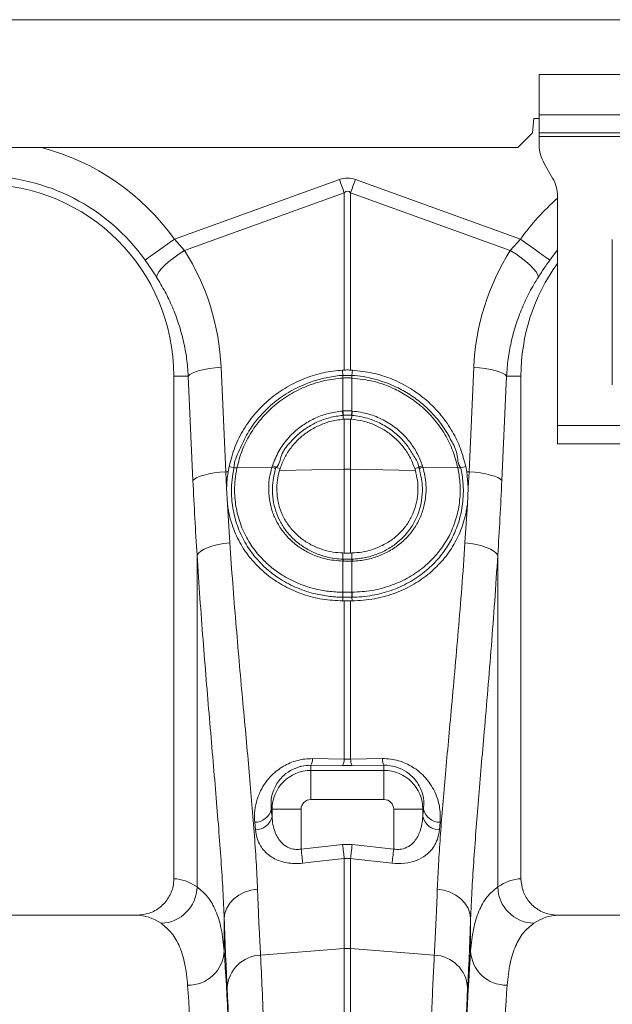
# Model space of a CAD drawing. Units: millimetres. Extents: x 27 to 5392, y 266 to 3010.
# Drawn here: x 3225 to 3387, y 1406 to 1675 of the extents above; entities that cross this region are included whole.
import ezdxf

# ---------------------------------------------------------------- set-up
doc = ezdxf.new("R2010")
doc.units = ezdxf.units.MM
doc.layers.add('ACO 10', color=10, linetype='Continuous')

# ---------------------------------------------------------------- blocks, each defined once
blk = doc.blocks.new('view')
at = {"layer": 'ACO 10', "linetype": 'Continuous', "lineweight": 20}
for p, q in [((208, 155.2934), (408.9162, 155.2934)), ((358.5, 152.2934), (358.5, 150.0934)), ((378.5, 152.2934), (358.5, 152.2934)), ((358.13, 149.0934), (358.2, 149.8934)), ((358.2, 149.8934), (358.5, 149.8934)), ((378.5, 150.0934), (358.5, 150.0934)), ((358.5, 149.0934), (358.5, 150.0934)), ((357.33, 148.2934), (358.13, 149.0934)), ((378.5, 149.0934), (358.5, 149.0934)), ((358.5, 149.0934), (358.5, 148.8934)), ((358.5, 148.8934), (378.5, 148.8934)), ((358.5, 148.8934), (358.5, 148.4293)), ((259.67, 148.2934), (357.33, 148.2934)), ((359.232, 146.6255), (358.7679, 147.4293)), ((338.5262, 143.283), (347.5642, 146.5515)), ((348.4358, 146.5515), (357.4738, 143.283)), ((347.8257, 145.8285), (339.0859, 142.6679)), ((347.8257, 136.1244), (347.8257, 145.8285)), ((348.1743, 145.8285), (348.1743, 136.1244)), ((356.9141, 142.6679), (348.1743, 145.8285)), ((359.5, 133.0934), (359.5, 145.6255)), ((338.5262, 143.283), (339.0859, 142.6679)), ((356.9141, 142.6679), (357.4738, 143.283)), ((362.5, 143.2673), (362.5, 135.3076)), ((359.5, 142.6952), (359.0786, 142.1412)), ((339.2914, 135.7934), (338.5, 135.7934)), ((338.5, 135.7934), (338.5, 108.2925)), ((339.5468, 130.0766), (339.2914, 135.7934)), ((341.0867, 136.2754), (341.3421, 130.5586)), ((347.7262, 136.12), (347.8257, 136.1244)), ((347.7527, 135.8252), (347.7262, 136.12)), ((348.1743, 136.1244), (348.2737, 136.12)), ((348.2473, 135.8252), (348.2737, 136.12)), ((354.6579, 130.5586), (354.9132, 136.2754)), ((356.7086, 135.7934), (356.4532, 130.0766)), ((356.7086, 135.7934), (357.5, 135.7934)), ((357.5, 108.2925), (357.5, 135.7934)), ((347.756, 135.6864), (347.7521, 135.6862)), ((347.756, 133.8822), (347.756, 135.6864)), ((348.244, 135.6864), (348.244, 133.8822)), ((348.2479, 135.6862), (348.244, 135.6864)), ((347.7314, 133.8802), (347.756, 133.8822)), ((347.7595, 133.6444), (347.7715, 133.4311)), ((348.2405, 133.6444), (348.2285, 133.4311)), ((348.244, 133.8822), (348.2686, 133.8802)), ((347.7715, 133.4311), (347.8257, 133.4352)), ((347.8257, 130.6958), (347.8257, 133.4352)), ((348.1743, 133.4352), (348.1743, 130.6958)), ((348.1743, 133.4352), (348.2285, 133.4311)), ((363.5, 133.0934), (359.5, 133.0934)), ((359.5, 132.0934), (359.5, 133.0934)), ((359.5, 132.0934), (363.5, 132.0934)), ((341.3421, 130.5586), (341.4683, 130.5613)), ((341.3421, 130.5586), (341.3857, 129.6726)), ((341.4683, 130.5613), (341.5236, 130.8547)), ((341.7895, 130.7752), (341.5236, 130.8547)), ((341.9513, 130.7658), (343.8684, 130.8064)), ((341.9522, 130.7697), (341.9513, 130.7658)), ((343.8684, 130.8064), (343.8944, 130.889)), ((344.0945, 130.7964), (344.3166, 130.7423)), ((344.2793, 130.6208), (344.3166, 130.7423)), ((344.2793, 130.6208), (347.8257, 130.6958)), ((347.8257, 126.1133), (347.8257, 130.6958)), ((351.7207, 130.6208), (348.1743, 130.6958)), ((348.1743, 130.6958), (348.1743, 126.1133)), ((351.9055, 130.7964), (351.6834, 130.7423)), ((351.6834, 130.7423), (351.7207, 130.6208)), ((352.1056, 130.889), (352.1315, 130.8064)), ((354.0486, 130.7658), (352.1315, 130.8064)), ((354.0486, 130.7658), (354.0478, 130.7697)), ((354.2105, 130.7752), (354.4764, 130.8547)), ((354.4764, 130.8547), (354.5317, 130.5613)), ((354.5317, 130.5613), (354.6143, 129.6726)), ((354.6579, 130.5586), (354.5317, 130.5613)), ((354.6143, 129.6726), (354.6579, 130.5586)), ((341.4341, 128.7718), (341.3857, 129.6726)), ((354.6143, 129.6726), (354.5659, 128.7718)), ((341.4341, 128.7718), (341.5643, 126.6647)), ((354.4357, 126.6647), (354.5659, 128.7718)), ((347.7557, 125.7802), (347.7527, 126.1156)), ((347.8257, 126.1133), (347.7527, 126.1156)), ((348.2473, 126.1156), (348.1743, 126.1133)), ((348.2443, 125.7802), (348.2473, 126.1156)), ((339.769, 107.8415), (339.769, 125.9912)), ((347.756, 125.6665), (347.7399, 125.667)), ((347.756, 123.9643), (347.756, 125.6665)), ((348.2601, 125.667), (348.244, 125.6665)), ((348.244, 125.6665), (348.244, 123.9643)), ((356.231, 125.9912), (356.231, 107.8415)), ((347.7439, 123.9644), (347.756, 123.9643)), ((348.244, 123.9643), (348.2561, 123.9644)), ((347.7524, 123.6933), (347.7429, 123.492)), ((347.8257, 123.4916), (347.7429, 123.492)), ((347.8257, 114.8414), (347.8257, 123.4916)), ((348.2571, 123.492), (348.1743, 123.4916)), ((348.1743, 123.4916), (348.1743, 114.8414)), ((348.2476, 123.6933), (348.2571, 123.492)), ((346.0871, 114.863), (347.8257, 114.8414)), ((347.8257, 114.8414), (348.1743, 114.8414)), ((348.1743, 114.8414), (349.9128, 114.863)), ((346, 114.4995), (346, 114.2212)), ((347.7385, 114.4809), (346, 114.4995)), ((346, 112.6273), (346, 114.2212)), ((346, 114.2212), (350, 114.2212)), ((348.2615, 114.4809), (347.7385, 114.4809)), ((350, 114.4995), (348.2615, 114.4809)), ((350, 114.4995), (350, 114.2212)), ((350, 112.6273), (350, 114.2212)), ((350, 112.6273), (346, 112.6273)), ((343.835, 112.0934), (343.8722, 112.0934)), ((345.4661, 112.0934), (343.8722, 112.0934)), ((343.8722, 111.69), (343.8722, 112.0934)), ((345.4661, 112.0934), (345.4661, 109.914)), ((350.5339, 112.0934), (352.1278, 112.0934)), ((350.5339, 109.914), (350.5339, 112.0934)), ((352.1278, 112.0934), (352.1278, 111.69)), ((352.165, 112.0934), (352.1278, 112.0934)), ((342.9632, 110.9656), (342.9259, 111.3792)), ((353.0741, 111.3792), (353.0368, 110.9656)), ((345.4661, 109.914), (347.7385, 110.1704)), ((347.7385, 110.1704), (348.2615, 110.1704)), ((348.2615, 110.1704), (350.5339, 109.914)), ((347.8257, 104.4746), (347.8257, 109.3992)), ((348.1743, 109.3992), (347.8257, 109.3992)), ((348.1743, 109.3992), (348.1743, 104.4746)), ((336.4691, 106.2934), (319.5308, 106.2934)), ((376.4691, 106.2934), (359.5308, 106.2934)), ((341.2539, 106.1085), (341.2539, 104.3421)), ((354.7461, 104.3421), (354.7461, 106.1085)), ((343.2434, 104.1149), (347.8257, 104.4746)), ((347.8257, 45.0934), (347.8257, 104.4746)), ((348.1743, 104.4746), (348.1743, 45.0934)), ((352.7566, 104.1149), (348.1743, 104.4746))]:
    blk.add_line(p, q, dxfattribs=at)
at = {"layer": 'ACO 10', "linetype": 'Continuous', "lineweight": 20, "flags": 128}
for points in [[(347.5642, 146.5515), (347.5973, 146.4602), (347.6303, 146.3689), (347.6632, 146.2778), (347.6961, 146.187), (347.7288, 146.0966), (347.7613, 146.0066), (347.7936, 145.9172), (347.8257, 145.8285)], [(348.1743, 145.8285), (348.2064, 145.9172), (348.2387, 146.0066), (348.2712, 146.0966), (348.3039, 146.187), (348.3368, 146.2778), (348.3697, 146.3689), (348.4027, 146.4602), (348.4358, 146.5515)], [(336.9213, 142.1412), (336.9949, 142.1935), (337.1149, 142.2789), (337.2778, 142.3948), (337.4787, 142.5377), (337.7114, 142.7033), (337.9688, 142.8865), (338.2432, 143.0817), (338.5262, 143.283)], [(359.0786, 142.1412), (359.0051, 142.1935), (358.8851, 142.2789), (358.7222, 142.3948), (358.5213, 142.5377), (358.2886, 142.7033), (358.0312, 142.8865), (357.7568, 143.0817), (357.4738, 143.283)], [(337.5474, 141.2135), (337.5825, 141.3387), (337.6723, 141.4914), (337.8138, 141.6668), (338.0023, 141.859), (338.2317, 142.0619), (338.4947, 142.2688), (338.7825, 142.473), (339.0859, 142.6679)], [(358.4526, 141.2135), (358.4174, 141.3387), (358.3277, 141.4914), (358.1862, 141.6668), (357.9977, 141.859), (357.7682, 142.0619), (357.5053, 142.2688), (357.2175, 142.473), (356.9141, 142.6679)], [(339.2914, 135.7934), (339.373, 135.8749), (339.5054, 135.9542), (339.685, 136.0292), (339.9071, 136.0978), (340.1657, 136.1582), (340.4537, 136.2088), (340.7635, 136.2483), (341.0867, 136.2754)], [(356.7086, 135.7934), (356.627, 135.8749), (356.4946, 135.9542), (356.315, 136.0292), (356.0929, 136.0978), (355.8343, 136.1582), (355.5462, 136.2088), (355.2364, 136.2483), (354.9132, 136.2754)], [(339.5468, 130.0766), (339.6284, 130.1581), (339.7607, 130.2374), (339.9404, 130.3124), (340.1625, 130.381), (340.4211, 130.4414), (340.7091, 130.492), (341.0189, 130.5314), (341.3421, 130.5586)], [(356.4532, 130.0766), (356.3716, 130.1581), (356.2392, 130.2374), (356.0596, 130.3124), (355.8375, 130.381), (355.5789, 130.4414), (355.2909, 130.492), (354.9811, 130.5314), (354.6579, 130.5586)], [(339.769, 125.9912), (339.8492, 126.1053), (339.9807, 126.2164), (340.1599, 126.3213), (340.3819, 126.4173), (340.6408, 126.5018), (340.9295, 126.5723), (341.2401, 126.6271), (341.5643, 126.6647)], [(356.231, 125.9912), (356.1508, 126.1053), (356.0193, 126.2164), (355.8401, 126.3213), (355.6181, 126.4173), (355.3592, 126.5018), (355.0705, 126.5723), (354.7599, 126.6271), (354.4357, 126.6647)], [(345.5533, 109.1402), (345.5449, 109.2144), (345.5356, 109.2973), (345.5254, 109.3879), (345.5144, 109.4851), (345.5029, 109.5875), (345.4909, 109.6941), (345.4786, 109.8033), (345.4661, 109.914)], [(347.8257, 109.3992), (347.8173, 109.4734), (347.8079, 109.5561), (347.7977, 109.6465), (347.7868, 109.7433), (347.7753, 109.8454), (347.7633, 109.9515), (347.751, 110.0602), (347.7385, 110.1704)], [(348.2615, 110.1704), (348.249, 110.0602), (348.2367, 109.9515), (348.2247, 109.8454), (348.2132, 109.7433), (348.2023, 109.6465), (348.192, 109.5561), (348.1827, 109.4734), (348.1743, 109.3992)], [(350.5339, 109.914), (350.5214, 109.8033), (350.5091, 109.6941), (350.4971, 109.5875), (350.4856, 109.4851), (350.4746, 109.3879), (350.4644, 109.2973), (350.4551, 109.2144), (350.4467, 109.1402)], [(347.8257, 109.3992), (345.8385, 109.1726), (345.5533, 109.1402)], [(350.4467, 109.1402), (348.4596, 109.3666), (348.1743, 109.3992)], [(341.2539, 106.1085), (341.2931, 106.4037), (341.3981, 106.6891), (341.5655, 106.9549), (341.7894, 107.1923), (342.0626, 107.3933), (342.3758, 107.5512), (342.7184, 107.6606), (343.0789, 107.7179)], [(354.7461, 106.1085), (354.7069, 106.4037), (354.6018, 106.6891), (354.4345, 106.9549), (354.2105, 107.1923), (353.9374, 107.3933), (353.6242, 107.5512), (353.2816, 107.6606), (352.921, 107.7179)]]:
    blk.add_lwpolyline(points, dxfattribs=at)
at = {"layer": 'ACO 10', "linetype": 'Continuous', "lineweight": 20}
for centre, radius, start, end in [((328, 135.7934), 12.9188, 35.43269, 75.37162), ((360.5, 148.4293), 2, 180, 210), ((328, 135.7934), 10.9492, 35.43269, 144.56731), ((357.5, 145.6255), 2, 0, 30), ((328, 135.7934), 10.5, 0, 180), ((368, 135.7934), 12.9188, 131.14427, 144.56731), ((368, 135.7934), 10.5, 144.04943, 180), ((348.745, 135.7512), 0.9951, 175.73489, 183.74419), ((348.7395, 135.7495), 0.9855, 175.58232, 183.67085), ((347.2605, 135.7495), 0.9855, 356.32915, 4.41768), ((347.2612, 135.7512), 0.9888, 356.23046, 4.29046), ((349.3726, 133.9558), 1.6429, 182.63767, 190.92775), ((349.3653, 133.947), 1.6106, 182.30562, 190.75962), ((346.6358, 133.9468), 1.6096, 349.24042, 357.70005), ((346.6269, 133.9558), 1.6434, 349.07639, 357.3639), ((341.8566, 130.3701), 0.4069, 76.53535, 99.60957), ((341.8572, 130.3738), 0.4071, 76.5037, 99.56516), ((343.7568, 130.2805), 0.5375, 54.43913, 78.01435), ((343.7694, 130.3569), 0.5466, 53.51363, 76.78061), ((348, 122.4511), 8.2466, 88.78881, 91.21119), ((352.2306, 130.3567), 0.5468, 103.22398, 126.48178), ((352.2432, 130.2805), 0.5375, 101.98565, 125.56087), ((354.1428, 130.3738), 0.4071, 80.43478, 103.49635), ((354.1434, 130.3699), 0.407, 80.39353, 103.46231), ((348.3367, 125.6415), 0.5974, 166.579, 177.55842), ((348.3498, 125.6409), 0.5944, 166.49702, 177.53346), ((347.6508, 125.641), 0.5937, 2.45498, 13.50271), ((347.6656, 125.6418), 0.595, 2.41977, 13.44282), ((348.9807, 123.8677), 1.2406, 175.52984, 188.0818), ((349.0046, 123.87), 1.2522, 175.6805, 188.11704), ((346.9961, 123.8699), 1.2515, 351.87924, 4.32322), ((347.0207, 123.8676), 1.2391, 351.91082, 4.47754), ((345.2934, 114.8611), 0.7937, 332.89755, 0.13188), ((347.0416, 114.8402), 0.7841, 332.72799, 0.08951), ((348.958, 114.8401), 0.7837, 179.90353, 207.27897), ((350.7066, 114.8611), 0.7937, 179.86812, 207.10245), ((346, 112.0934), 2.1278, 90, 180), ((350, 112.0934), 2.1278, 0, 90), ((346, 112.0934), 0.5339, 90, 180), ((350, 112.0934), 0.5339, 0, 90), ((342.9253, 112.3156), 0.9364, 270.03798, 346.2763), ((353.0747, 112.3156), 0.9364, 193.72284, 269.96215), ((342.9584, 111.9041), 0.9386, 270.29276, 346.81575), ((353.0416, 111.9041), 0.9386, 193.18309, 269.70766), ((337.7423, 107.8821), 2.0271, 271.61272, 358.853), ((358.2577, 107.8821), 2.0271, 181.14651, 268.38742), ((339.2947, 104.4279), 1.9611, 268.82949, 357.49345), ((343.3262, 102.205), 1.9117, 92.4816, 176.33148), ((348, 102.253), 2.2284, 85.51359, 94.48641), ((352.6738, 102.205), 1.9117, 3.6685, 87.5188), ((356.7053, 104.4279), 1.9611, 182.5064, 271.17032)]:
    blk.add_arc(centre, radius, start, end, dxfattribs=at)
for centre, major_axis, ratio, start_param, end_param in [((348, 125.9624), (0, -20.6678), 0.2419219, 3.0543262, 3.2288591), ((348, 125.9624), (0, 19.9421), 0.1002905, 6.1959188, 6.3704518), ((328.0336, 135.7004), (-4.4479, 12.2992), 0.9989066, 4.4097149, 4.9276329), ((367.9664, 135.7004), (4.4479, 12.2992), 0.9989066, 1.3555524, 1.8734704), ((346.7168, 140.3764), (0, 41.9426), 0.176348, 1.8189028, 1.9208782), ((349.2832, 140.3764), (0, 41.9426), 0.176348, 4.3623071, 4.4642825), ((346.2145, 140.3764), (0, 39.2384), 0.0874912, 2.3757502, 2.390698), ((349.7855, 140.3764), (0, 39.2384), 0.0874912, 3.8924873, 3.9074351), ((338.4388, 45.0934), (0, 63.2), 0.176327, 6.1635318, 6.2776901), ((357.5612, 45.0934), (0, 63.2), 0.176327, 0.0054952, 0.1196535), ((336.4691, 45.0934), (0, 61.2), 0.1820893, 6.1635318, 6.2831853), ((359.5308, 45.0934), (0, 61.2), 0.1820893, 0, 0.1196535), ((341.9063, 140.3764), (0, 42.3657), 0.026186, 2.5130058, 2.686248), ((354.0937, 140.3764), (0, 42.3657), 0.026186, 3.5969373, 3.7701795), ((340.6779, 45.0934), (0, 63.2), 0.0261859, 4.712389, 5.9277037), ((355.322, 45.0934), (0, 63.2), 0.0261859, 0.3554816, 1.5707963), ((338.6786, 45.0934), (0, 61.2), 0.0270417, 4.712389, 5.9277037), ((357.3214, 45.0934), (0, 61.2), 0.0270417, 0.3554816, 1.5707963), ((340.6845, 45.0934), (0, 63.7271), 0.026186, 4.712389, 5.8278406), ((355.3155, 45.0934), (0, 63.7271), 0.026186, 0.4553447, 1.5707963)]:
    blk.add_ellipse(centre, major_axis=major_axis, ratio=ratio, start_param=start_param, end_param=end_param, dxfattribs=at)
for points, knots in [([(337.5474, 141.2135), (337.4487, 141.3657), (337.2492, 141.6735), (337.0314, 141.9841), (336.9213, 142.1412)], [0, 0, 0, 0, 0.4943401, 1, 1, 1, 1]), ([(359.0786, 142.1412), (358.971, 141.9876), (358.7532, 141.6771), (358.5536, 141.3692), (358.4526, 141.2135)], [0, 0, 0, 0, 0.4943333, 1, 1, 1, 1]), ([(339.2914, 135.7934), (339.2666, 136.1133), (339.2169, 136.7532), (339.0364, 137.7072), (338.7771, 138.6507), (338.4363, 139.5562), (338.0317, 140.4162), (337.7092, 140.9472), (337.5474, 141.2135)], [0, 0, 0, 0, 0.1667365, 0.3334751, 0.5050006, 0.676527, 0.8377454, 1, 1, 1, 1]), ([(358.4526, 141.2135), (358.2866, 140.9397), (357.9545, 140.3921), (357.545, 139.5131), (357.2054, 138.5961), (356.9536, 137.6615), (356.7803, 136.7257), (356.7325, 136.1049), (356.7086, 135.7934)], [0, 0, 0, 0, 0.1667293, 0.3334601, 0.504948, 0.676436, 0.8376951, 1, 1, 1, 1]), ([(341.5236, 130.8547), (341.6169, 131.2073), (341.8036, 131.9127), (342.3061, 132.8997), (342.9598, 133.7963), (343.7573, 134.5784), (344.6771, 135.2207), (345.6663, 135.6945), (346.6923, 136.0086), (347.3816, 136.0829), (347.7262, 136.12)], [0, 0, 0, 0, 0.1271552, 0.2543126, 0.3814566, 0.5086008, 0.6359813, 0.7633617, 0.8816814, 1, 1, 1, 1]), ([(341.7895, 130.7752), (341.7895, 130.7752), (341.7895, 131.1172), (342.093, 131.7584), (342.5088, 132.6941), (343.1324, 133.5423), (343.8801, 134.2951), (344.7537, 134.9192), (345.5254, 135.3014), (346.2551, 135.5659), (346.9283, 135.7294), (347.4767, 135.8252), (347.7527, 135.8252), (347.7527, 135.8252)], [0, 0, 0, 0, 0.0000014, 0.1237155, 0.2474335, 0.3728916, 0.4983513, 0.6259756, 0.7536011, 0.8033228, 0.9016617, 0.9999986, 1, 1, 1, 1]), ([(347.7527, 135.8252), (347.7527, 135.8252), (347.7541, 135.8254), (347.7555, 135.8254), (347.7569, 135.8254)], [0, 0, 0, 0, 0.0028887, 1, 1, 1, 1]), ([(347.7569, 135.8254), (347.7819, 135.8269), (347.8628, 135.8315), (347.9999, 135.8342), (348.1371, 135.8315), (348.2179, 135.8269), (348.2431, 135.8254)], [0, 0, 0, 0, 0.15499872, 0.49999983, 0.84424074, 1, 1, 1, 1]), ([(348.1743, 136.1244), (348.1515, 136.1249), (348.0821, 136.1266), (347.9656, 136.1273), (347.8723, 136.1254), (347.8257, 136.1244)], [0, 0, 0, 0, 0.1966103, 0.5982846, 1, 1, 1, 1]), ([(348.2431, 135.8254), (348.2445, 135.8254), (348.2459, 135.8254), (348.2473, 135.8252), (348.2473, 135.8252)], [0, 0, 0, 0, 0.9971113, 1, 1, 1, 1]), ([(348.2473, 135.8252), (348.2473, 135.8252), (348.6665, 135.8252), (349.4991, 135.6505), (350.5645, 135.2796), (351.4297, 134.7921), (352.1756, 134.2402), (352.8787, 133.5309), (353.3826, 132.8378), (353.7368, 132.1625), (354.0741, 131.5775), (354.0208, 130.9649), (354.2105, 130.7752), (354.2105, 130.7752)], [0, 0, 0, 0, 0.0000014, 0.1493747, 0.2987485, 0.4001158, 0.5014814, 0.6287277, 0.7559725, 0.8075636, 0.9037817, 0.999998, 1, 1, 1, 1]), ([(348.2737, 136.12), (348.6449, 136.0787), (349.3872, 135.9961), (350.4597, 135.6465), (351.4613, 135.1376), (352.3664, 134.4734), (353.146, 133.6713), (353.7624, 132.7805), (354.2212, 131.8342), (354.3914, 131.1812), (354.4764, 130.8547)], [0, 0, 0, 0, 0.1274235, 0.2548464, 0.3822648, 0.509682, 0.6371853, 0.7646868, 0.882344, 1, 1, 1, 1]), ([(347.7521, 135.6862), (347.4167, 135.6494), (346.7459, 135.576), (345.7629, 135.2649), (344.8303, 134.8044), (343.9807, 134.1954), (343.25, 133.4623), (342.6581, 132.6344), (342.2053, 131.7309), (342.0365, 131.0901), (341.9522, 130.7697)], [0, 0, 0, 0, 0.1232152, 0.2464313, 0.3741374, 0.5018423, 0.6273137, 0.7527828, 0.8763929, 1, 1, 1, 1]), ([(348.244, 135.6864), (348.2187, 135.6878), (348.1376, 135.692), (347.9999, 135.6945), (347.8623, 135.692), (347.7811, 135.6878), (347.756, 135.6864)], [0, 0, 0, 0, 0.15577694, 0.5000002, 0.84495645, 1, 1, 1, 1]), ([(354.0478, 130.7697), (353.9649, 131.0855), (353.799, 131.7172), (353.3518, 132.6177), (352.7601, 133.4517), (352.0737, 134.1416), (351.3483, 134.681), (350.5053, 135.1513), (349.4683, 135.5398), (348.6547, 135.6374), (348.2479, 135.6862)], [0, 0, 0, 0, 0.1218387, 0.2436807, 0.3709359, 0.4981936, 0.5996223, 0.7010514, 0.850526, 1, 1, 1, 1]), ([(343.8944, 130.889), (344.0004, 131.1588), (344.2076, 131.6866), (344.7126, 132.3787), (345.2054, 132.8523), (345.7281, 133.2292), (346.2625, 133.5206), (346.9704, 133.7789), (347.4716, 133.8457), (347.7314, 133.8802)], [0, 0, 0, 0, 0.1705238, 0.3336994, 0.4968769, 0.5666343, 0.7075045, 0.8483756, 1, 1, 1, 1]), ([(347.7595, 133.6444), (347.7595, 133.6444), (347.5121, 133.6135), (347.0336, 133.546), (346.3583, 133.301), (345.8489, 133.0227), (345.348, 132.665), (344.8914, 132.2046), (344.3478, 131.5875), (344.3038, 130.9796), (344.0945, 130.7964), (344.0945, 130.7964)], [0, 0, 0, 0, 0.0000024, 0.1515996, 0.2924525, 0.433307, 0.5030562, 0.6662399, 0.8294231, 0.9999968, 1, 1, 1, 1]), ([(347.756, 133.8822), (347.7788, 133.8837), (347.8599, 133.8891), (348.0018, 133.8925), (348.1419, 133.889), (348.223, 133.8836), (348.244, 133.8822)], [0, 0, 0, 0, 0.1409609, 0.5000034, 0.8702872, 1, 1, 1, 1]), ([(347.783, 133.6463), (347.7751, 133.6458), (347.7673, 133.6454), (347.7595, 133.6444), (347.7595, 133.6444)], [0, 0, 0, 0, 0.999491, 1, 1, 1, 1]), ([(348.217, 133.6463), (348.1983, 133.6476), (348.1262, 133.6528), (348.0016, 133.6561), (347.8754, 133.6529), (347.8033, 133.6477), (347.783, 133.6463)], [0, 0, 0, 0, 0.1297809, 0.5000099, 0.8589995, 1, 1, 1, 1]), ([(348.2405, 133.6444), (348.2405, 133.6444), (348.2327, 133.6454), (348.2249, 133.6458), (348.217, 133.6463)], [0, 0, 0, 0, 0.000509, 1, 1, 1, 1]), ([(351.9055, 130.7964), (351.9055, 130.7964), (351.9055, 131.02), (351.6251, 131.4204), (351.297, 132.0042), (350.8926, 132.4394), (350.4208, 132.846), (349.859, 133.2023), (349.0879, 133.5211), (348.5308, 133.6081), (348.2405, 133.6444), (348.2405, 133.6444)], [0, 0, 0, 0, 0.0000022, 0.1388024, 0.279497, 0.4201926, 0.4972524, 0.6596719, 0.822093, 0.9999976, 1, 1, 1, 1]), ([(348.2686, 133.8802), (348.5735, 133.8369), (349.1567, 133.7541), (349.9656, 133.4169), (350.5532, 133.0433), (351.0493, 132.6164), (351.4601, 132.1568), (351.8534, 131.5522), (352.0219, 131.1091), (352.1056, 130.889)], [0, 0, 0, 0, 0.1779371, 0.3403746, 0.5028145, 0.5798756, 0.7205604, 0.8612435, 1, 1, 1, 1]), ([(344.3166, 130.7423), (344.393, 130.942), (344.5458, 131.3415), (344.8997, 131.8859), (345.3352, 132.3684), (345.8471, 132.7772), (346.4218, 133.0952), (347.0666, 133.3358), (347.5276, 133.3981), (347.7715, 133.4311)], [0, 0, 0, 0, 0.1400697, 0.2801446, 0.420177, 0.5602135, 0.7010209, 0.8418292, 1, 1, 1, 1]), ([(348.1743, 133.4352), (348.1226, 133.4378), (348.0191, 133.4432), (347.9025, 133.4401), (347.8383, 133.436), (347.8257, 133.4352)], [0, 0, 0, 0, 0.44569002, 0.89138829, 1, 1, 1, 1]), ([(348.2285, 133.4311), (348.4459, 133.4026), (348.8809, 133.3456), (349.5066, 133.1283), (350.0886, 132.8183), (350.6126, 132.4184), (351.0585, 131.9383), (351.4369, 131.3807), (351.599, 130.961), (351.6834, 130.7423)], [0, 0, 0, 0, 0.1410877, 0.2821775, 0.4232619, 0.5643443, 0.7054786, 0.8466094, 1, 1, 1, 1]), ([(341.3857, 129.6726), (341.4019, 129.9632), (341.4186, 130.2601), (341.4673, 130.555), (341.4683, 130.5613)], [0, 0, 0, 0, 0.9786091, 1, 1, 1, 1]), ([(347.7524, 123.6933), (347.7524, 123.6933), (347.4811, 123.6933), (346.9369, 123.7369), (346.0554, 123.9045), (345.1313, 124.2259), (344.28, 124.6885), (343.5843, 125.2196), (342.9753, 125.8279), (342.4289, 126.5828), (341.9907, 127.4869), (341.7219, 128.461), (341.6386, 129.3518), (341.6723, 130.1267), (341.7499, 130.5564), (341.7887, 130.7713)], [0, 0, 0, 0, 0.0000011, 0.0742355, 0.1484725, 0.2468834, 0.3452958, 0.4203515, 0.4954038, 0.5912318, 0.68705, 0.7827884, 0.8785236, 0.9392612, 1, 1, 1, 1]), ([(341.7887, 130.7713), (341.7891, 130.7726), (341.7895, 130.7739), (341.7895, 130.7752), (341.7895, 130.7752)], [0, 0, 0, 0, 0.9970515, 1, 1, 1, 1]), ([(341.9513, 130.7658), (341.9141, 130.5578), (341.8397, 130.142), (341.8091, 129.393), (341.8928, 128.5333), (342.1568, 127.5953), (342.5847, 126.7268), (343.1161, 126.0032), (343.7071, 125.4209), (344.3815, 124.9132), (345.2061, 124.4705), (346.1008, 124.1666), (346.9544, 123.9996), (347.4807, 123.9761), (347.7439, 123.9644)], [0, 0, 0, 0, 0.0608038, 0.1216065, 0.217316, 0.3130308, 0.4087588, 0.5045003, 0.5795099, 0.6545233, 0.7529631, 0.8514015, 0.9257018, 1, 1, 1, 1]), ([(347.7399, 125.667), (347.427, 125.6945), (346.872, 125.7434), (346.1233, 125.9991), (345.4932, 126.3268), (344.9363, 126.756), (344.4803, 127.2518), (344.1305, 127.7967), (343.8736, 128.386), (343.7166, 129.0324), (343.6763, 129.6723), (343.7279, 130.2692), (343.8216, 130.6273), (343.8684, 130.8064)], [0, 0, 0, 0, 0.1220952, 0.2165877, 0.3110808, 0.4053331, 0.4995795, 0.5842856, 0.6689863, 0.7612068, 0.8534231, 0.926711, 1, 1, 1, 1]), ([(344.0694, 130.7178), (344.0242, 130.5469), (343.9336, 130.205), (343.8817, 129.6352), (343.9165, 129.0242), (344.0618, 128.4062), (344.3024, 127.8416), (344.6323, 127.318), (345.0647, 126.8396), (345.5959, 126.4248), (346.1992, 126.1032), (346.919, 125.8655), (347.4537, 125.7802), (347.7557, 125.7802), (347.7557, 125.7802)], [0, 0, 0, 0, 0.0730301, 0.1460602, 0.2380338, 0.330012, 0.4146235, 0.4992396, 0.5935785, 0.6879196, 0.7826816, 0.8774405, 0.9999984, 1, 1, 1, 1]), ([(344.0945, 130.7964), (344.0945, 130.7964), (344.0945, 130.7691), (344.0819, 130.7434), (344.0694, 130.7178)], [0, 0, 0, 0, 0.0001455, 1, 1, 1, 1]), ([(347.7527, 126.1156), (347.57, 126.128), (347.2046, 126.1529), (346.6376, 126.2891), (346.0676, 126.5166), (345.5202, 126.8519), (345.0475, 127.2735), (344.6626, 127.7632), (344.378, 128.3101), (344.196, 128.8915), (344.1239, 129.4952), (344.1474, 130.0776), (344.2375, 130.4485), (344.2793, 130.6208)], [0, 0, 0, 0, 0.0809446, 0.1618872, 0.2591446, 0.3563923, 0.4525591, 0.5487132, 0.642576, 0.7364322, 0.8283451, 0.9202626, 1, 1, 1, 1]), ([(348.2443, 125.7802), (348.2443, 125.7802), (348.3807, 125.7802), (348.75, 125.8167), (349.338, 125.9358), (349.9805, 126.1856), (350.5631, 126.5346), (351.0258, 126.9325), (351.4169, 127.39), (351.7309, 127.8997), (351.9729, 128.5102), (352.0989, 129.1568), (352.1238, 129.9028), (352.0012, 130.4198), (351.9305, 130.7178)], [0, 0, 0, 0, 0.0000016, 0.0553558, 0.1500348, 0.2447185, 0.3390922, 0.4334659, 0.5019055, 0.5950632, 0.688214, 0.7809643, 0.8737106, 1, 1, 1, 1]), ([(351.7207, 130.6208), (351.7625, 130.4488), (351.8525, 130.0782), (351.8761, 129.496), (351.8042, 128.8924), (351.6223, 128.3109), (351.3378, 127.7639), (350.9532, 127.2742), (350.4805, 126.8524), (349.9333, 126.5171), (349.3631, 126.2893), (348.7959, 126.153), (348.4301, 126.128), (348.2473, 126.1156)], [0, 0, 0, 0, 0.0796023, 0.1715234, 0.2634398, 0.3572934, 0.451153, 0.5473039, 0.643467, 0.7407154, 0.8379722, 0.9189859, 1, 1, 1, 1]), ([(354.2113, 130.7713), (354.257, 130.5071), (354.3485, 129.9787), (354.3527, 129.1068), (354.2187, 128.1796), (353.9181, 127.2709), (353.4932, 126.4702), (352.9464, 125.7335), (352.2393, 125.0561), (351.3724, 124.4734), (350.406, 124.0424), (349.3576, 123.7682), (348.6217, 123.6933), (348.2476, 123.6933), (348.2476, 123.6933)], [0, 0, 0, 0, 0.0746001, 0.149198, 0.2443884, 0.3395833, 0.4218789, 0.50418, 0.6025156, 0.7008583, 0.7992362, 0.8976118, 0.9999989, 1, 1, 1, 1]), ([(348.2561, 123.9644), (348.619, 123.985), (349.3306, 124.0254), (350.3459, 124.2986), (351.2816, 124.7069), (352.1217, 125.2646), (352.8078, 125.9126), (353.3395, 126.6188), (353.7539, 127.3876), (354.0487, 128.2621), (354.1817, 129.1564), (354.1802, 129.9989), (354.0925, 130.5101), (354.0486, 130.7658)], [0, 0, 0, 0, 0.10247899, 0.2009011, 0.29932611, 0.39762628, 0.49591728, 0.57814191, 0.66035922, 0.75551447, 0.85066284, 0.9253303, 1, 1, 1, 1]), ([(352.1315, 130.8064), (352.2045, 130.4941), (352.3311, 129.9528), (352.3005, 129.1712), (352.1637, 128.4947), (351.9049, 127.8572), (351.5717, 127.3266), (351.1591, 126.8519), (350.6731, 126.4408), (350.0641, 126.0807), (349.3951, 125.8274), (348.7846, 125.6969), (348.4014, 125.675), (348.2601, 125.667)], [0, 0, 0, 0, 0.1267391, 0.2197431, 0.3127508, 0.4060087, 0.499276, 0.567696, 0.66191, 0.7561264, 0.850496, 0.9448642, 1, 1, 1, 1]), ([(351.9305, 130.7178), (351.918, 130.7434), (351.9055, 130.7691), (351.9055, 130.7964), (351.9055, 130.7964)], [0, 0, 0, 0, 0.9998545, 1, 1, 1, 1]), ([(354.2105, 130.7752), (354.2105, 130.7752), (354.2105, 130.7739), (354.2109, 130.7726), (354.2113, 130.7713)], [0, 0, 0, 0, 0.0029495, 1, 1, 1, 1]), ([(347.7429, 123.492), (347.3713, 123.5129), (346.628, 123.5549), (345.5567, 123.833), (344.5573, 124.2646), (343.6499, 124.8518), (342.8644, 125.5846), (342.221, 126.4413), (341.7501, 127.4009), (341.5188, 128.1959), (341.4503, 128.6613), (341.4341, 128.7718)], [0, 0, 0, 0, 0.1198446, 0.2397014, 0.3594801, 0.4792616, 0.6005842, 0.7218942, 0.8422164, 0.9625216, 1, 1, 1, 1]), ([(354.5659, 128.7718), (354.5524, 128.6784), (354.4899, 128.2456), (354.2825, 127.4945), (353.8505, 126.5664), (353.2575, 125.728), (352.5188, 124.9896), (351.647, 124.3786), (350.631, 123.8962), (349.4916, 123.568), (348.6686, 123.5173), (348.2571, 123.492)], [0, 0, 0, 0, 0.03167, 0.1466774, 0.261699, 0.3782408, 0.4947954, 0.6146759, 0.7345556, 0.8672864, 1, 1, 1, 1]), ([(341.5643, 126.6647), (341.6161, 125.926), (341.7199, 124.4487), (341.8931, 122.2923), (342.0737, 120.1869), (342.2572, 118.1512), (342.4368, 116.1994), (342.6067, 114.3374), (342.7637, 112.5446), (342.9, 110.834), (343.0122, 109.2036), (343.0567, 108.2129), (343.0789, 107.7179)], [0, 0, 0, 0, 0.0984641, 0.1969289, 0.2967899, 0.3966513, 0.4955586, 0.5945506, 0.6934574, 0.7956078, 0.8978526, 1, 1, 1, 1]), ([(352.921, 107.7179), (352.941, 108.1693), (352.981, 109.0725), (353.0795, 110.5483), (353.2013, 112.1225), (353.3456, 113.8033), (353.5067, 115.5853), (353.6847, 117.5187), (353.8749, 119.6078), (354.0718, 121.8693), (354.2632, 124.2176), (354.3782, 125.849), (354.4357, 126.6647)], [0, 0, 0, 0, 0.0933329, 0.18674, 0.280075, 0.3761381, 0.4722796, 0.5683433, 0.6753639, 0.782384, 0.8911925, 1, 1, 1, 1]), ([(347.8257, 126.1133), (347.8686, 126.1122), (347.9545, 126.1101), (348.0712, 126.1105), (348.1442, 126.1125), (348.1743, 126.1133)], [0, 0, 0, 0, 0.3701084, 0.7402363, 1, 1, 1, 1]), ([(341.2539, 106.1085), (341.2329, 106.6126), (341.1908, 107.6214), (341.0855, 109.2755), (340.9551, 111.0445), (340.8009, 112.938), (340.6296, 114.9489), (340.4508, 117.0292), (340.2707, 119.1678), (340.0942, 121.3665), (339.9235, 123.6374), (339.8205, 125.2066), (339.769, 125.9912)], [0, 0, 0, 0, 0.0986926, 0.1974742, 0.2961703, 0.3981184, 0.5001597, 0.6021096, 0.7009008, 0.7996919, 0.8998461, 1, 1, 1, 1]), ([(347.7557, 125.7802), (347.7557, 125.7802), (347.7611, 125.7802), (347.7665, 125.7799), (347.7718, 125.7797)], [0, 0, 0, 0, 0.000735, 1, 1, 1, 1]), ([(348.244, 125.6665), (348.2094, 125.6657), (348.1282, 125.6639), (347.996, 125.663), (347.8678, 125.6639), (347.7866, 125.6658), (347.756, 125.6665)], [0, 0, 0, 0, 0.2134881, 0.5000035, 0.8109867, 1, 1, 1, 1]), ([(347.7718, 125.7797), (347.8005, 125.7789), (347.8764, 125.7769), (347.9963, 125.7759), (348.1199, 125.7768), (348.1958, 125.7788), (348.2282, 125.7797)], [0, 0, 0, 0, 0.1890387, 0.4999834, 0.7864822, 1, 1, 1, 1]), ([(348.2282, 125.7797), (348.2335, 125.7799), (348.2389, 125.7802), (348.2443, 125.7802), (348.2443, 125.7802)], [0, 0, 0, 0, 0.99926445, 1, 1, 1, 1]), ([(356.231, 125.9912), (356.1757, 125.1506), (356.065, 123.4694), (355.8788, 121.018), (355.6848, 118.6285), (355.4978, 116.4293), (355.3254, 114.4251), (355.1716, 112.6069), (355.0303, 110.8539), (354.9079, 109.1778), (354.8071, 107.5765), (354.7664, 106.5977), (354.7461, 106.1085)], [0, 0, 0, 0, 0.1073528, 0.2147059, 0.3238184, 0.4329308, 0.526072, 0.6192831, 0.7124229, 0.8082568, 0.9041692, 1, 1, 1, 1]), ([(347.756, 123.9643), (347.774, 123.9642), (347.8552, 123.9638), (348.0182, 123.9635), (348.1627, 123.964), (348.244, 123.9643)], [0, 0, 0, 0, 0.1114617, 0.5000525, 1, 1, 1, 1]), ([(347.7649, 123.6931), (347.7608, 123.6932), (347.7566, 123.6933), (347.7524, 123.6933), (347.7524, 123.6933)], [0, 0, 0, 0, 0.9990503, 1, 1, 1, 1]), ([(348.235, 123.6931), (348.229, 123.6931), (348.1509, 123.6923), (348.0114, 123.6917), (347.8605, 123.6923), (347.7824, 123.693), (347.7649, 123.6931)], [0, 0, 0, 0, 0.0387382, 0.4999702, 0.8885356, 1, 1, 1, 1]), ([(347.8257, 123.4916), (347.8282, 123.4916), (347.8873, 123.4918), (348.0038, 123.4919), (348.1175, 123.4917), (348.1743, 123.4916)], [0, 0, 0, 0, 0.0213705, 0.5106732, 1, 1, 1, 1]), ([(348.2476, 123.6933), (348.2475, 123.6933), (348.2434, 123.6933), (348.2392, 123.6932), (348.235, 123.6931)], [0, 0, 0, 0, 0.0009497, 1, 1, 1, 1]), ([(342.9259, 111.3792), (342.9185, 111.5477), (342.9024, 111.914), (343.0007, 112.4975), (343.2057, 113.0588), (343.4986, 113.5516), (343.812, 113.9244), (344.1513, 114.2221), (344.4858, 114.4484), (344.8558, 114.6325), (345.2514, 114.7676), (345.6671, 114.8511), (345.9471, 114.859), (346.0871, 114.863)], [0, 0, 0, 0, 0.1160129, 0.2522172, 0.3882456, 0.4892124, 0.5900449, 0.6597654, 0.7294355, 0.7971964, 0.8649161, 0.9324565, 1, 1, 1, 1]), ([(349.9128, 114.863), (349.9526, 114.863), (350.1378, 114.8631), (350.4709, 114.8286), (350.8984, 114.7251), (351.2996, 114.5629), (351.6884, 114.3415), (352.0471, 114.0597), (352.3898, 113.6983), (352.677, 113.2767), (352.9315, 112.7256), (353.0937, 112.081), (353.0806, 111.6132), (353.0741, 111.3792)], [0, 0, 0, 0, 0.0192859, 0.089737, 0.1601936, 0.2307425, 0.3013423, 0.3851622, 0.4690773, 0.5741365, 0.679322, 0.8395456, 1, 1, 1, 1]), ([(346, 114.4995), (345.8293, 114.4914), (345.6301, 114.482), (345.2444, 114.3866), (344.8409, 114.2148), (344.4472, 113.8988), (344.1813, 113.5742), (343.9856, 113.2295), (343.8562, 112.8445), (343.8044, 112.4486), (343.8253, 112.2062), (343.835, 112.0934)], [0, 0, 0, 0, 0.1052588, 0.1228819, 0.2477621, 0.3816959, 0.4837835, 0.5860623, 0.730197, 0.8745411, 1, 1, 1, 1]), ([(352.165, 112.0934), (352.1761, 112.2488), (352.1984, 112.5593), (352.1024, 112.9993), (351.9362, 113.3829), (351.7435, 113.6758), (351.5069, 113.9312), (351.1881, 114.1855), (350.7522, 114.403), (350.3345, 114.4867), (350.1003, 114.4999), (350.0281, 114.4996), (350, 114.4995)], [0, 0, 0, 0, 0.1717732, 0.34328174, 0.45137648, 0.55930286, 0.64130977, 0.72315836, 0.85411702, 0.95472686, 0.98234355, 1, 1, 1, 1]), ([(343.8722, 111.69), (343.8857, 111.5445), (343.9127, 111.2536), (344.0471, 110.7827), (344.2861, 110.3427), (344.65, 110.0326), (344.9639, 109.9197), (345.2214, 109.8853), (345.3709, 109.9028), (345.4661, 109.914)], [0, 0, 0, 0, 0.1684964, 0.3367905, 0.570859, 0.7455856, 0.8563762, 0.9085844, 1, 1, 1, 1]), ([(350.5339, 109.914), (350.6518, 109.9016), (350.796, 109.8865), (351.0761, 109.9289), (351.3755, 110.0474), (351.6594, 110.3061), (351.8546, 110.5988), (351.9931, 110.9176), (352.0909, 111.2819), (352.1155, 111.554), (352.1278, 111.69)], [0, 0, 0, 0, 0.1126606, 0.1377065, 0.2796437, 0.4368529, 0.5608699, 0.6851223, 0.8424891, 1, 1, 1, 1]), ([(345.5533, 109.1402), (345.3986, 109.1291), (345.1084, 109.1083), (344.6969, 109.1556), (344.3328, 109.2459), (344.0094, 109.3824), (343.7084, 109.5677), (343.4455, 109.805), (343.2084, 110.1238), (343.0315, 110.5102), (342.986, 110.8137), (342.9632, 110.9656)], [0, 0, 0, 0, 0.10430365, 0.19565565, 0.2870767, 0.37848389, 0.46998597, 0.58290736, 0.69596133, 0.84789314, 1, 1, 1, 1]), ([(353.0368, 110.9656), (353.0161, 110.8238), (352.9747, 110.5403), (352.8134, 110.1642), (352.5862, 109.839), (352.2627, 109.5346), (351.7927, 109.2736), (351.149, 109.1062), (350.6805, 109.1288), (350.4467, 109.1402)], [0, 0, 0, 0, 0.1421376, 0.2841478, 0.4034043, 0.5225033, 0.6854376, 0.8429802, 1, 1, 1, 1]), ([(336.4691, 106.2934), (336.7003, 106.316), (337.1626, 106.3612), (337.7775, 106.7145), (338.2363, 107.2328), (338.4688, 107.7931), (338.4914, 108.1553), (338.5, 108.2925)], [0, 0, 0, 0, 0.2190511, 0.4381562, 0.6555526, 0.8695812, 1, 1, 1, 1]), ([(357.5, 108.2925), (357.5219, 108.0703), (357.5658, 107.626), (357.9076, 107.0329), (358.412, 106.5808), (358.9845, 106.3311), (359.3708, 106.3044), (359.5308, 106.2934)], [0, 0, 0, 0, 0.2105478, 0.4210506, 0.6329009, 0.8478845, 1, 1, 1, 1]), ([(339.769, 107.8415), (339.9727, 107.6758), (340.3802, 107.3444), (340.8112, 106.5681), (341.1208, 105.5982), (341.2095, 104.7608), (341.2539, 104.3421)], [0, 0, 0, 0, 0.2476332, 0.4952655, 0.7476311, 1, 1, 1, 1]), ([(354.7461, 104.3421), (354.7894, 104.7533), (354.876, 105.5758), (355.1795, 106.546), (355.6089, 107.3337), (356.0236, 107.6723), (356.231, 107.8415)], [0, 0, 0, 0, 0.2476416, 0.4952803, 0.7476396, 1, 1, 1, 1]), ([(343.0789, 107.7179), (343.0939, 107.334), (343.1239, 106.5653), (343.1784, 105.3362), (343.2191, 104.5722), (343.2434, 104.1149)], [0, 0, 0, 0, 0.2859805, 0.5726656, 1, 1, 1, 1]), ([(352.7566, 104.1149), (352.7729, 104.417), (352.8056, 105.0219), (352.861, 106.1994), (352.8986, 107.1494), (352.921, 107.7179)], [0, 0, 0, 0, 0.2859804, 0.572665, 1, 1, 1, 1]), ([(339.2546, 102.4671), (339.2122, 102.8649), (339.1274, 103.6606), (338.8303, 104.6003), (338.4094, 105.3636), (338.0027, 105.6918), (337.7994, 105.8558)], [0, 0, 0, 0, 0.2475383, 0.4950728, 0.7475359, 1, 1, 1, 1]), ([(358.2006, 105.8558), (358.001, 105.6954), (357.6017, 105.3745), (357.1792, 104.6227), (356.8758, 103.6832), (356.7888, 102.8725), (356.7454, 102.4671)], [0, 0, 0, 0, 0.2475259, 0.495051, 0.7475234, 1, 1, 1, 1]), ([(343.2434, 104.1149), (343.2735, 103.5073), (343.3341, 102.2868), (343.4213, 100.1776), (343.5056, 97.8691), (343.5861, 95.3585), (343.6602, 92.7395), (343.7282, 90.0324), (343.7904, 87.2619), (343.8486, 84.3548), (343.9026, 81.325), (343.9522, 78.1863), (343.9971, 74.9475), (344.0373, 71.6122), (344.0726, 68.1878), (344.1031, 64.6856), (344.1286, 61.1222), (344.149, 57.514), (344.1632, 54.1194), (344.1721, 50.9542), (344.1773, 48.0267), (344.1779, 46.071), (344.1783, 45.0934)], [0, 0, 0, 0, 0.0545969, 0.1096606, 0.1648285, 0.2199964, 0.27506, 0.3253361, 0.3757706, 0.4262858, 0.4768009, 0.5272353, 0.5775113, 0.6277856, 0.6782185, 0.7287321, 0.7792458, 0.8296786, 0.8799529, 0.919962, 0.9599909, 1, 1, 1, 1]), ([(351.8217, 45.0934), (351.8223, 46.4276), (351.8235, 49.1073), (351.8333, 53.1201), (351.8489, 57.1163), (351.8707, 61.0674), (351.8978, 64.8432), (351.9297, 68.4382), (351.9655, 71.8536), (352.0062, 75.1903), (352.0516, 78.4329), (352.1013, 81.5661), (352.1554, 84.5792), (352.2138, 87.4646), (352.2764, 90.2201), (352.3428, 92.8383), (352.4128, 95.3074), (352.4861, 97.6152), (352.5573, 99.6091), (352.6256, 101.318), (352.6901, 102.7897), (352.7344, 103.6733), (352.7566, 104.1149)], [0, 0, 0, 0, 0.0545969, 0.1096613, 0.16483, 0.2199986, 0.2750629, 0.3253278, 0.375751, 0.4262551, 0.4767591, 0.5271824, 0.5774474, 0.6277136, 0.6781382, 0.7286434, 0.7791487, 0.8295734, 0.8798397, 0.9198865, 0.9599532, 1, 1, 1, 1])]:
    blk.add_open_spline(points, degree=3, knots=knots, dxfattribs=at)

msp = doc.modelspace()

# ---------------------------------------------------------------- block references
at = {"xscale": 5, "yscale": 5, "zscale": 5}
msp.add_blockref('view', (1574.8, 898.93), dxfattribs=at)

doc.saveas('drawing.dxf')
